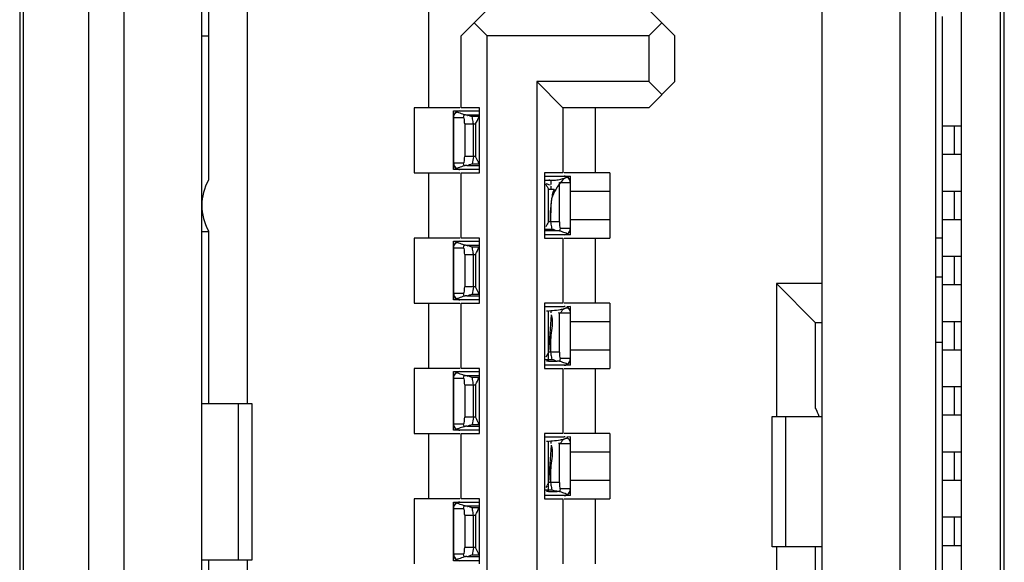
# Model space of a CAD drawing. Units: millimetres. Extents: x 0 to 2100, y 0 to 1500.
# Drawn here: x 77 to 84, y 796 to 800 of the extents above; entities that cross this region are included whole.
import ezdxf

# ---------------------------------------------------------------- set-up
doc = ezdxf.new("R2010")
doc.units = ezdxf.units.MM
doc.header["$LTSCALE"] = 115.5
doc.layers.add('7_ALL_FEATURES', color=7, linetype='CONTINUOUS')

msp = doc.modelspace()

# ---------------------------------------------------------------- linework, layer by layer
at = {"layer": '7_ALL_FEATURES', "color": 7, "linetype": 'Continuous'}
for p, q in [((83.9408, 787.1042), (83.9408, 803.0443)), ((76.7129, 802.587), (76.7129, 784.797)), ((76.7408, 802.587), (76.7408, 784.797)), ((84.2408, 787.6113), (84.2408, 802.587)), ((84.2688, 787.6113), (84.2688, 802.587))]:
    msp.add_line(p, q, dxfattribs=at)
at = {"layer": '7_ALL_FEATURES', "color": 6, "linetype": 'Continuous'}
for p, q in [((78.1108, 785.967), (78.1108, 801.467)), ((82.8708, 794.227), (82.8708, 801.467)), ((78.1608, 801.317), (78.1608, 798.9106)), ((78.4608, 797.197), (78.4608, 801.317)), ((77.5108, 801.2655), (77.5108, 787.1185)), ((83.4708, 794.227), (83.4708, 801.2655)), ((77.2408, 800.967), (77.2408, 787.417)), ((83.7408, 800.967), (83.7408, 794.227)), ((79.8508, 800.217), (79.8508, 799.467)), ((80.1008, 800.017), (80.3008, 800.217)), ((81.7408, 800.017), (81.5408, 800.217)), ((83.7908, 800.167), (83.7908, 787.267)), ((80.2008, 800.117), (80.3008, 800.017)), ((81.6408, 800.117), (81.5408, 800.017)), ((78.1108, 800.017), (78.1608, 800.017)), ((80.1008, 799.467), (80.1008, 800.017)), ((80.3008, 788.417), (80.3008, 800.017)), ((81.5408, 800.017), (80.3008, 800.017)), ((81.5408, 800.017), (81.5408, 799.667)), ((81.7408, 799.667), (81.7408, 800.017)), ((80.6808, 799.667), (80.6808, 788.767)), ((80.6808, 799.667), (80.8808, 799.467)), ((81.5408, 799.667), (80.6808, 799.667)), ((81.5408, 799.467), (81.7408, 799.667)), ((81.6408, 799.567), (81.5408, 799.667)), ((79.7408, 799.467), (79.7408, 798.967)), ((80.0908, 799.467), (79.7408, 799.467)), ((80.0408, 798.992), (80.0408, 799.442)), ((80.0408, 799.442), (80.2408, 799.442)), ((80.0668, 799.4346), (80.0669, 799.4358)), ((80.2408, 799.467), (80.1008, 799.467)), ((80.2408, 799.4102), (80.1433, 799.4102)), ((80.2408, 798.967), (80.2408, 799.467)), ((80.8808, 799.467), (80.8808, 798.967)), ((81.5408, 799.467), (80.8808, 799.467)), ((81.1308, 798.967), (81.1308, 799.467)), ((80.0408, 799.392), (80.1189, 799.392)), ((80.0438, 799.042), (80.0438, 799.392)), ((80.1276, 799.342), (80.1276, 799.092)), ((80.1276, 799.342), (80.2108, 799.342)), ((80.2378, 799.3982), (80.1848, 799.3982)), ((80.1955, 799.092), (80.1955, 799.342)), ((80.2108, 799.342), (80.2108, 799.092)), ((83.7908, 799.327), (83.9408, 799.327)), ((83.8878, 799.107), (83.8878, 799.327)), ((80.1189, 799.042), (80.0408, 799.042)), ((80.2108, 799.092), (80.1276, 799.092)), ((80.1848, 799.0358), (80.2378, 799.0358)), ((83.9408, 799.107), (83.7908, 799.107)), ((79.7408, 798.967), (80.0908, 798.967)), ((79.8508, 798.967), (79.8508, 798.467)), ((80.2408, 798.992), (80.0408, 798.992)), ((80.0669, 798.9994), (80.0663, 798.999)), ((80.0663, 798.999), (80.0663, 798.9985)), ((80.0663, 798.9985), (80.0668, 798.9981)), ((80.1008, 798.467), (80.1008, 798.967)), ((80.1008, 798.967), (80.2408, 798.967)), ((80.1433, 799.0237), (80.2408, 799.0237)), ((80.7408, 798.967), (80.7408, 798.467)), ((80.8808, 798.967), (80.7408, 798.967)), ((81.2408, 798.967), (80.8908, 798.967)), ((81.2408, 798.967), (81.2408, 798.467)), ((80.7408, 798.942), (80.9408, 798.942)), ((80.7908, 798.8772), (80.7908, 798.9102)), ((80.8541, 798.592), (80.8541, 798.892)), ((80.8541, 798.892), (80.9408, 798.892)), ((80.9148, 798.9358), (80.9153, 798.9354)), ((80.9153, 798.935), (80.9148, 798.9346)), ((80.9153, 798.9354), (80.9153, 798.935)), ((80.9378, 798.892), (80.9378, 798.542)), ((80.9408, 798.492), (80.9408, 798.942)), ((80.7708, 798.592), (80.7708, 798.842)), ((80.7708, 798.842), (80.8143, 798.842)), ((80.7908, 798.842), (80.7908, 798.8644)), ((80.9408, 798.827), (81.2408, 798.827)), ((83.7908, 798.827), (83.9408, 798.827)), ((83.8878, 798.607), (83.8878, 798.827)), ((80.8541, 798.592), (80.7708, 798.592)), ((81.2408, 798.607), (80.9408, 798.607)), ((83.9408, 798.607), (83.7908, 798.607)), ((78.1108, 798.517), (78.1608, 798.517)), ((78.1608, 798.5233), (78.1608, 797.197)), ((80.7408, 798.5237), (80.8384, 798.5237)), ((80.7438, 798.5358), (80.7969, 798.5358)), ((80.8477, 798.5228), (80.8363, 798.5233)), ((80.8628, 798.542), (80.9408, 798.542)), ((79.7408, 798.467), (79.7408, 797.967)), ((80.0908, 798.467), (79.7408, 798.467)), ((80.0408, 797.992), (80.0408, 798.442)), ((80.0408, 798.442), (80.2408, 798.442)), ((80.0668, 798.4346), (80.0669, 798.4358)), ((80.2408, 798.467), (80.1008, 798.467)), ((80.2408, 797.967), (80.2408, 798.467)), ((80.9408, 798.492), (80.7408, 798.492)), ((80.7408, 798.467), (80.8808, 798.467)), ((80.8808, 798.467), (80.8808, 797.967)), ((80.8908, 798.467), (81.2408, 798.467)), ((80.9153, 798.499), (80.9148, 798.4994)), ((80.9148, 798.4981), (80.9153, 798.4985)), ((80.9153, 798.4985), (80.9153, 798.499)), ((81.1308, 797.967), (81.1308, 798.467)), ((83.7908, 798.467), (83.7408, 798.467)), ((80.0408, 798.392), (80.1189, 798.392)), ((80.0438, 798.042), (80.0438, 798.392)), ((80.2408, 798.4102), (80.1433, 798.4102)), ((80.2378, 798.3982), (80.1848, 798.3982)), ((80.1276, 798.342), (80.1276, 798.092)), ((80.1276, 798.342), (80.2108, 798.342)), ((80.1955, 798.092), (80.1955, 798.342)), ((80.2108, 798.342), (80.2108, 798.092)), ((83.7908, 798.327), (83.9408, 798.327)), ((83.8878, 798.107), (83.8878, 798.327)), ((83.7908, 798.167), (83.7408, 798.167)), ((80.2108, 798.092), (80.1276, 798.092)), ((82.5208, 798.117), (82.5208, 797.097)), ((82.5208, 798.117), (82.8208, 797.817)), ((82.8708, 798.117), (82.5208, 798.117)), ((83.9408, 798.107), (83.7908, 798.107)), ((80.1189, 798.042), (80.0408, 798.042)), ((80.2408, 797.992), (80.0408, 797.992)), ((80.0669, 797.9994), (80.0663, 797.999)), ((80.0663, 797.999), (80.0663, 797.9985)), ((80.0663, 797.9985), (80.0668, 797.9981)), ((80.1433, 798.0237), (80.2408, 798.0237)), ((80.1848, 798.0358), (80.2378, 798.0358)), ((79.7408, 797.967), (80.0908, 797.967)), ((79.8508, 797.967), (79.8508, 797.467)), ((80.1008, 797.467), (80.1008, 797.967)), ((80.1008, 797.967), (80.2408, 797.967)), ((80.7408, 797.967), (80.7408, 797.467)), ((80.8808, 797.967), (80.7408, 797.967)), ((80.7408, 797.942), (80.8908, 797.942)), ((80.7908, 797.892), (80.7908, 797.9095)), ((81.2408, 797.967), (80.8908, 797.967)), ((80.9408, 797.942), (80.912, 797.9398)), ((80.9148, 797.9358), (80.9153, 797.9354)), ((80.9153, 797.935), (80.9148, 797.9346)), ((80.9153, 797.9354), (80.9153, 797.935)), ((80.9408, 797.492), (80.9408, 797.942)), ((81.2408, 797.967), (81.2408, 797.467)), ((80.8541, 797.592), (80.8541, 797.892)), ((80.8541, 797.892), (80.9408, 797.892)), ((80.9378, 797.892), (80.9378, 797.542)), ((80.9408, 797.827), (81.2408, 797.827)), ((83.7908, 797.827), (83.9408, 797.827)), ((83.8878, 797.607), (83.8878, 797.827)), ((82.8208, 797.1606), (82.8208, 797.817)), ((82.8708, 797.817), (82.8208, 797.817)), ((81.2408, 797.607), (80.9408, 797.607)), ((83.7408, 797.667), (83.7908, 797.667)), ((83.9408, 797.607), (83.7908, 797.607)), ((80.7438, 797.5358), (80.7969, 797.5358)), ((80.8541, 797.592), (80.7708, 797.592)), ((80.7708, 797.5237), (80.8384, 797.5237)), ((80.8477, 797.5228), (80.8363, 797.5233)), ((80.9408, 797.542), (80.8628, 797.542)), ((79.7408, 797.467), (79.7408, 796.967)), ((80.0908, 797.467), (79.7408, 797.467)), ((80.2408, 797.467), (80.1008, 797.467)), ((80.2408, 796.967), (80.2408, 797.467)), ((80.9408, 797.492), (80.7408, 797.492)), ((80.7408, 797.467), (80.8808, 797.467)), ((80.8808, 797.467), (80.8808, 796.967)), ((80.8908, 797.467), (81.2408, 797.467)), ((80.9153, 797.499), (80.9148, 797.4994)), ((80.9148, 797.4981), (80.9153, 797.4985)), ((80.9153, 797.4985), (80.9153, 797.499)), ((81.1308, 796.967), (81.1308, 797.467)), ((80.0408, 796.992), (80.0408, 797.442)), ((80.0408, 797.442), (80.2408, 797.442)), ((80.0408, 797.392), (80.1189, 797.392)), ((80.0438, 797.042), (80.0438, 797.392)), ((80.0663, 797.4354), (80.0668, 797.4358)), ((80.0663, 797.435), (80.0663, 797.4354)), ((80.0669, 797.4345), (80.0663, 797.435)), ((80.2408, 797.4102), (80.1433, 797.4102)), ((80.2379, 797.3982), (80.1848, 797.3982)), ((80.1276, 797.342), (80.1276, 797.092)), ((80.1276, 797.342), (80.2108, 797.342)), ((80.1955, 797.092), (80.1955, 797.342)), ((80.2108, 797.342), (80.2108, 797.092)), ((83.7908, 797.327), (83.9408, 797.327)), ((83.8878, 797.107), (83.8878, 797.327)), ((78.1108, 797.197), (78.4952, 797.197)), ((78.3906, 797.197), (78.3906, 795.997)), ((78.4955, 797.197), (78.4955, 795.997)), ((80.2108, 797.092), (80.1276, 797.092)), ((80.2308, 797.0529), (80.2214, 797.0715)), ((82.4861, 796.097), (82.4861, 797.097)), ((82.4864, 797.097), (82.8708, 797.097)), ((82.5911, 796.097), (82.5911, 797.097)), ((83.9408, 797.107), (83.7908, 797.107)), ((80.0408, 797.042), (80.1189, 797.042)), ((80.2408, 796.992), (80.0408, 796.992)), ((80.0669, 796.9994), (80.0663, 796.999)), ((80.0663, 796.999), (80.0663, 796.9985)), ((80.0663, 796.9985), (80.0668, 796.9981)), ((80.1433, 797.0237), (80.2408, 797.0237)), ((80.1848, 797.0358), (80.2379, 797.0358)), ((79.7408, 796.967), (80.0908, 796.967)), ((79.8508, 796.967), (79.8508, 796.467)), ((80.1008, 796.467), (80.1008, 796.967)), ((80.1008, 796.967), (80.2408, 796.967)), ((80.7408, 796.967), (80.7408, 796.467)), ((80.8808, 796.967), (80.7408, 796.967)), ((80.7408, 796.942), (80.8908, 796.942)), ((81.2408, 796.967), (80.8908, 796.967)), ((80.9408, 796.942), (80.912, 796.9398)), ((80.9148, 796.9358), (80.9153, 796.9354)), ((80.9153, 796.935), (80.9148, 796.9346)), ((80.9153, 796.9354), (80.9153, 796.935)), ((80.9408, 796.492), (80.9408, 796.942)), ((81.2408, 796.967), (81.2408, 796.467)), ((80.7908, 796.892), (80.7908, 796.9095)), ((80.8541, 796.592), (80.8541, 796.892)), ((80.8541, 796.892), (80.9408, 796.892)), ((80.9378, 796.892), (80.9378, 796.542)), ((80.9408, 796.827), (81.2408, 796.827)), ((83.7908, 796.827), (83.9408, 796.827)), ((83.8878, 796.607), (83.8878, 796.827)), ((80.8541, 796.592), (80.7708, 796.592)), ((80.9408, 796.542), (80.8628, 796.542)), ((81.2408, 796.607), (80.9408, 796.607)), ((83.9408, 796.607), (83.7908, 796.607)), ((79.7408, 796.467), (79.7408, 795.967)), ((80.0908, 796.467), (79.7408, 796.467)), ((80.2408, 796.467), (80.1008, 796.467)), ((80.2408, 795.967), (80.2408, 796.467)), ((80.9408, 796.492), (80.7408, 796.492)), ((80.7408, 796.467), (80.8808, 796.467)), ((80.7438, 796.5358), (80.7969, 796.5358)), ((80.7708, 796.5237), (80.8384, 796.5237)), ((80.8477, 796.5228), (80.8363, 796.5233)), ((80.8808, 796.467), (80.8808, 795.967)), ((80.8908, 796.467), (81.2408, 796.467)), ((80.9153, 796.499), (80.9148, 796.4994)), ((80.9148, 796.4981), (80.9153, 796.4985)), ((80.9153, 796.4985), (80.9153, 796.499)), ((81.1308, 795.967), (81.1308, 796.467)), ((80.0408, 795.992), (80.0408, 796.442)), ((80.0408, 796.442), (80.2408, 796.442)), ((80.0408, 796.392), (80.1189, 796.392)), ((80.0438, 796.042), (80.0438, 796.392)), ((80.0668, 796.4346), (80.0669, 796.4358)), ((80.2408, 796.4102), (80.1433, 796.4102)), ((80.2378, 796.3982), (80.1848, 796.3982)), ((80.1276, 796.342), (80.1276, 796.092)), ((80.1276, 796.342), (80.2108, 796.342)), ((80.1955, 796.092), (80.1955, 796.342)), ((80.2108, 796.342), (80.2108, 796.092)), ((83.7908, 796.327), (83.9408, 796.327)), ((83.8878, 796.107), (83.8878, 796.327)), ((80.2108, 796.092), (80.1276, 796.092)), ((82.8708, 796.097), (82.4863, 796.097)), ((82.5208, 796.097), (82.5208, 791.337)), ((82.8208, 793.9106), (82.8208, 796.097)), ((83.9408, 796.107), (83.7908, 796.107)), ((80.1189, 796.042), (80.0408, 796.042)), ((80.1433, 796.0237), (80.2408, 796.0237)), ((80.1848, 796.0358), (80.2378, 796.0358)), ((78.4953, 795.997), (78.1108, 795.997)), ((78.1608, 795.997), (78.1608, 793.9106)), ((78.4608, 791.437), (78.4608, 795.997)), ((80.2408, 795.992), (80.0408, 795.992)), ((80.0669, 795.9994), (80.0663, 795.999)), ((80.0663, 795.999), (80.0663, 795.9985)), ((80.0663, 795.9985), (80.0668, 795.9981))]:
    msp.add_line(p, q, dxfattribs=at)
at = {"layer": '7_ALL_FEATURES', "color": 2, "linetype": 'Continuous'}
for p, q in [((80.7408, 798.9102), (80.8256, 798.9102)), ((80.7565, 797.9084), (80.7708, 797.9084)), ((80.7708, 797.5255), (80.7708, 797.9084)), ((80.7921, 797.8777), (80.7708, 797.592)), ((80.7595, 797.5699), (80.751, 797.5526)), ((80.7565, 797.5255), (80.7708, 797.5255)), ((80.7565, 796.9084), (80.7708, 796.9084)), ((80.7708, 796.5255), (80.7708, 796.9084)), ((80.7921, 796.8777), (80.7708, 796.592)), ((80.7595, 796.5699), (80.751, 796.5526)), ((80.7565, 796.5255), (80.7708, 796.5255))]:
    msp.add_line(p, q, dxfattribs=at)
at = {"layer": '7_ALL_FEATURES', "color": 6, "linetype": 'Continuous'}
for centre, radius, start, end in [((80.0908, 799.392), 0.05, 90.00017, 180.00255), ((79.4449, 799.2381), 0.757, 10.85466, 12.20349), ((78.4771, 799.0499), 1.7429, 10.30585, 10.94063), ((74.4909, 798.3244), 5.7946, 10.11447, 10.31292), ((80.0908, 799.042), 0.05, 180.0001, 241.29804), ((78.7553, 798.3097), 1.6525, 27.45941, 28.25716), ((80.0908, 799.042), 0.05, 259.9677, 270.00364), ((78.5108, 798.717), 0.4, 151.04497, 208.95502), ((80.8908, 798.892), 0.05, 80.093, 90.0026), ((80.8908, 798.892), 0.05, 359.99962, 61.29879), ((86.4901, 799.6095), 5.794, 190.11447, 190.31295), ((82.5045, 798.884), 1.7429, 190.30591, 190.94056), ((81.5367, 798.6958), 0.757, 190.85455, 192.20349), ((80.5613, 797.6067), 0.961, 70.56413, 72.01357), ((80.8908, 798.542), 0.05, 269.9974, 0.0005), ((80.0908, 798.392), 0.05, 90.00017, 180.00255), ((79.4449, 798.2381), 0.757, 10.85466, 12.20349), ((78.4771, 798.0499), 1.7429, 10.30585, 10.94062), ((74.4909, 797.3244), 5.7946, 10.11447, 10.31292), ((78.7553, 797.3097), 1.6525, 27.45941, 28.25716), ((80.0908, 798.042), 0.05, 180.0001, 241.29804), ((80.0908, 798.042), 0.05, 259.9677, 270.00364), ((80.8908, 797.892), 0.05, 80.09688, 89.99978), ((80.8908, 797.892), 0.05, 359.99809, 61.31339), ((86.4901, 798.6095), 5.794, 190.11447, 190.31295), ((82.5045, 797.884), 1.7429, 190.30591, 190.94056), ((81.5368, 797.6958), 0.757, 190.85457, 192.20332), ((80.5613, 796.6067), 0.9611, 70.56419, 72.01358), ((80.8908, 797.542), 0.05, 269.99738, 359.99987), ((80.0908, 797.392), 0.05, 89.99966, 180.00252), ((79.4449, 797.2381), 0.757, 10.85468, 12.20331), ((78.4771, 797.0499), 1.7429, 10.30585, 10.94063), ((74.4909, 796.3244), 5.7946, 10.11447, 10.31292), ((82.4708, 796.967), 0.4, 18.96625, 28.95502), ((84.1147, 799.0971), 4.3887, 207.18593, 207.4867), ((80.0908, 797.042), 0.05, 179.99962, 241.29877), ((80.0908, 797.042), 0.05, 259.97005, 270.00361), ((80.8908, 796.892), 0.05, 80.09688, 89.99978), ((80.8908, 796.892), 0.05, 359.99809, 61.31339), ((86.4901, 797.6095), 5.794, 190.11447, 190.31295), ((82.5045, 796.884), 1.7429, 190.30591, 190.94056), ((81.5368, 796.6958), 0.757, 190.85457, 192.20332), ((80.8908, 796.542), 0.05, 269.99738, 359.99987), ((80.5613, 795.6067), 0.9611, 70.56419, 72.01358), ((80.0908, 796.392), 0.05, 90.00017, 180.00255), ((79.4449, 796.2381), 0.757, 10.85466, 12.20349), ((78.4771, 796.0499), 1.7429, 10.30585, 10.94063), ((74.4909, 795.3244), 5.7946, 10.11447, 10.31292), ((78.7553, 795.3097), 1.6525, 27.45941, 28.25716), ((80.0908, 796.042), 0.05, 180.0001, 241.29804), ((80.0908, 796.042), 0.05, 259.9677, 270.00364)]:
    msp.add_arc(centre, radius, start, end, dxfattribs=at)
at = {"layer": '7_ALL_FEATURES', "color": 2, "linetype": 'Continuous'}
for centre, radius, start, end in [((80.7925, 798.5815), 0.3289, 94.84693, 98.77521), ((80.791, 798.5985), 0.3119, 91.62233, 94.82814), ((80.762, 798.9567), 0.1214, 319.37118, 324.65094), ((80.9305, 798.7905), 0.1271, 156.09382, 160.51129), ((80.7651, 798.9546), 0.1177, 309.97651, 314.85176), ((80.7674, 798.9522), 0.1143, 314.8697, 319.31924), ((80.8262, 798.1334), 0.2175, 279.44993, 288.00024), ((80.7077, 798.5009), 0.6037, 287.92645, 288.18702), ((81.8699, 797.0107), 1.2433, 152.12833, 153.27078), ((80.8262, 797.1334), 0.2175, 279.44993, 288.00024), ((80.7077, 797.5009), 0.6037, 287.92645, 288.18702), ((81.8699, 796.0108), 1.2433, 152.12823, 153.27075)]:
    msp.add_arc(centre, radius, start, end, dxfattribs=at)
at = {"layer": '7_ALL_FEATURES', "color": 6, "linetype": 'Continuous'}
for points in [[(80.0438, 799.392), (80.0438, 799.4081), (80.0532, 799.4259), (80.0669, 799.4345)], [(80.1236, 799.4132), (80.1096, 799.4178), (80.0957, 799.4225), (80.082, 799.4279)], [(80.1189, 799.392), (80.1189, 799.3992), (80.1207, 799.4065), (80.1237, 799.4131)], [(80.1848, 799.3982), (80.1752, 799.4003), (80.1666, 799.4064), (80.1569, 799.4072)], [(80.2108, 799.342), (80.2206, 799.3603), (80.2312, 799.3785), (80.2378, 799.3982)], [(80.0438, 799.042), (80.0439, 799.0258), (80.0533, 799.0081), (80.0669, 798.9994)], [(80.1235, 799.0207), (80.1204, 799.0273), (80.1189, 799.0347), (80.1189, 799.042)], [(80.1235, 799.0496), (80.1272, 799.0633), (80.1276, 799.0778), (80.1276, 799.092)], [(80.1433, 799.0237), (80.1574, 799.0249), (80.1699, 799.0359), (80.1842, 799.0358)], [(80.1955, 799.092), (80.1921, 799.0732), (80.1888, 799.0544), (80.1848, 799.0358)], [(80.1236, 799.0207), (80.1095, 799.0162), (80.0955, 799.0114), (80.0817, 799.0059)], [(80.9378, 798.892), (80.9378, 798.9081), (80.9284, 798.9258), (80.9148, 798.9345)], [(80.76, 798.8625), (80.7637, 798.8563), (80.7667, 798.8496), (80.7702, 798.8432)], [(80.7708, 798.592), (80.7639, 798.579), (80.7569, 798.5661), (80.7507, 798.5527)], [(80.8541, 798.592), (80.8541, 798.5778), (80.8544, 798.5633), (80.8581, 798.5496)], [(80.7969, 798.5358), (80.8113, 798.5359), (80.824, 798.5249), (80.8384, 798.5237)], [(80.8582, 798.5207), (80.8612, 798.5273), (80.8628, 798.5347), (80.8628, 798.542)], [(80.9148, 798.4994), (80.904, 798.505), (80.8925, 798.5089), (80.8811, 798.5129)], [(80.9148, 798.4994), (80.9239, 798.5053), (80.931, 798.5149), (80.9347, 798.5251)], [(80.0438, 798.392), (80.0438, 798.4081), (80.0532, 798.4259), (80.0669, 798.4345)], [(80.1236, 798.4132), (80.1096, 798.4178), (80.0957, 798.4225), (80.082, 798.4279)], [(80.1189, 798.392), (80.1189, 798.3992), (80.1207, 798.4065), (80.1237, 798.4131)], [(80.1848, 798.3982), (80.1752, 798.4003), (80.1666, 798.4064), (80.1569, 798.4072)], [(80.2108, 798.342), (80.2206, 798.3603), (80.2312, 798.3785), (80.2378, 798.3982)], [(80.1235, 798.0496), (80.1272, 798.0633), (80.1276, 798.0778), (80.1276, 798.092)], [(80.1955, 798.092), (80.1921, 798.0732), (80.1888, 798.0544), (80.1848, 798.0358)], [(80.0438, 798.042), (80.0439, 798.0258), (80.0533, 798.0081), (80.0669, 797.9994)], [(80.1236, 798.0207), (80.1095, 798.0162), (80.0955, 798.0114), (80.0817, 798.0059)], [(80.1235, 798.0207), (80.1204, 798.0273), (80.1189, 798.0347), (80.1189, 798.042)], [(80.1433, 798.0237), (80.1574, 798.0249), (80.1699, 798.0359), (80.1842, 798.0358)], [(80.9148, 797.9345), (80.924, 797.9287), (80.931, 797.9189), (80.9347, 797.9087)], [(80.7921, 797.8777), (80.7974, 797.8559), (80.8004, 797.8333), (80.7998, 797.811)], [(80.7998, 797.811), (80.799, 797.7871), (80.7942, 797.7636), (80.7912, 797.7399)], [(80.7912, 797.7399), (80.7883, 797.7157), (80.7873, 797.6912), (80.7867, 797.6668)], [(80.7867, 797.6668), (80.7861, 797.6419), (80.7857, 797.6169), (80.7862, 797.592)], [(80.7969, 797.5358), (80.8113, 797.5359), (80.824, 797.5249), (80.8384, 797.5237)], [(80.8541, 797.592), (80.8541, 797.5778), (80.8544, 797.5633), (80.8581, 797.5496)], [(80.8582, 797.5207), (80.8612, 797.5273), (80.8628, 797.5347), (80.8628, 797.542)], [(80.9148, 797.4994), (80.9239, 797.5053), (80.931, 797.5149), (80.9347, 797.5251)], [(80.9148, 797.4994), (80.904, 797.505), (80.8925, 797.5089), (80.8811, 797.5129)], [(80.0438, 797.392), (80.0438, 797.4081), (80.0532, 797.4259), (80.0669, 797.4345)], [(80.1236, 797.4132), (80.1096, 797.4178), (80.0957, 797.4225), (80.082, 797.4279)], [(80.1189, 797.392), (80.1189, 797.3992), (80.1207, 797.4065), (80.1237, 797.4131)], [(80.1848, 797.3982), (80.1752, 797.4003), (80.1666, 797.4064), (80.1569, 797.4072)], [(80.2108, 797.342), (80.2203, 797.3605), (80.2313, 797.3785), (80.2379, 797.3982)], [(80.1235, 797.0495), (80.1272, 797.0633), (80.1276, 797.0778), (80.1276, 797.092)], [(80.1955, 797.092), (80.1921, 797.0732), (80.1888, 797.0544), (80.1848, 797.0358)], [(80.0669, 796.9994), (80.0577, 797.0052), (80.0507, 797.015), (80.0469, 797.0252)], [(80.1236, 797.0207), (80.1095, 797.0162), (80.0955, 797.0114), (80.0817, 797.0059)], [(80.1237, 797.0209), (80.1207, 797.0274), (80.1189, 797.0348), (80.1189, 797.042)], [(80.1433, 797.0237), (80.1574, 797.0249), (80.17, 797.0359), (80.1842, 797.0358)], [(80.9148, 796.9345), (80.924, 796.9287), (80.931, 796.9189), (80.9347, 796.9087)], [(80.7921, 796.8777), (80.7974, 796.8559), (80.8004, 796.8333), (80.7998, 796.811)], [(80.7998, 796.811), (80.799, 796.7871), (80.7942, 796.7636), (80.7912, 796.7399)], [(80.7912, 796.7399), (80.7883, 796.7157), (80.7873, 796.6912), (80.7867, 796.6668)], [(80.7867, 796.6668), (80.7861, 796.6419), (80.7857, 796.6169), (80.7862, 796.592)], [(80.8541, 796.592), (80.8541, 796.5778), (80.8544, 796.5633), (80.8581, 796.5496)], [(80.8582, 796.5207), (80.8612, 796.5273), (80.8628, 796.5347), (80.8628, 796.542)], [(80.7969, 796.5358), (80.8064, 796.5337), (80.815, 796.5275), (80.8248, 796.5267)], [(80.9148, 796.4994), (80.904, 796.505), (80.8925, 796.5089), (80.8811, 796.5129)], [(80.9148, 796.4994), (80.9239, 796.5053), (80.931, 796.5149), (80.9347, 796.5251)], [(80.0438, 796.392), (80.0438, 796.4081), (80.0532, 796.4259), (80.0669, 796.4345)], [(80.1236, 796.4132), (80.1096, 796.4178), (80.0957, 796.4225), (80.082, 796.4279)], [(80.1189, 796.392), (80.1189, 796.3992), (80.1207, 796.4065), (80.1237, 796.4131)], [(80.1848, 796.3982), (80.1752, 796.4003), (80.1666, 796.4064), (80.1569, 796.4072)], [(80.2108, 796.342), (80.2206, 796.3603), (80.2312, 796.3785), (80.2378, 796.3982)], [(80.1235, 796.0496), (80.1272, 796.0633), (80.1276, 796.0778), (80.1276, 796.092)], [(80.1955, 796.092), (80.1921, 796.0732), (80.1888, 796.0544), (80.1848, 796.0358)], [(80.0438, 796.042), (80.0439, 796.0258), (80.0533, 796.0081), (80.0669, 795.9994)], [(80.1236, 796.0207), (80.1095, 796.0162), (80.0955, 796.0114), (80.0817, 796.0059)], [(80.1235, 796.0207), (80.1204, 796.0273), (80.1189, 796.0347), (80.1189, 796.042)], [(80.1433, 796.0237), (80.1574, 796.0249), (80.1699, 796.0359), (80.1842, 796.0358)]]:
    msp.add_open_spline(points, degree=3, dxfattribs=at)
for points, knots in [([(80.082, 799.4279), (80.0793, 799.429), (80.0742, 799.431), (80.0692, 799.4333), (80.0668, 799.4346)], [0, 0, 0, 0, 0.528127, 1, 1, 1, 1]), ([(80.1282, 799.4121), (80.1279, 799.4122), (80.1269, 799.4127), (80.1281, 799.413), (80.1284, 799.4131)], [0, 0, 0, 0, 0.43472, 1, 1, 1, 1]), ([(80.1433, 799.4102), (80.1402, 799.4105), (80.1352, 799.411), (80.1301, 799.4115), (80.1282, 799.4121)], [0, 0, 0, 0, 0.60723, 1, 1, 1, 1]), ([(80.1276, 799.342), (80.1276, 799.3532), (80.1252, 799.3657), (80.1247, 799.392), (80.1189, 799.392)], [0, 0, 0, 0, 0.655604, 1, 1, 1, 1]), ([(80.1569, 799.4072), (80.1555, 799.4074), (80.1527, 799.4072), (80.1505, 799.4054), (80.1498, 799.4043)], [0, 0, 0, 0, 0.509683, 1, 1, 1, 1]), ([(80.1189, 799.042), (80.1199, 799.042), (80.1223, 799.0449), (80.123, 799.0477), (80.1235, 799.0496)], [0, 0, 0, 0, 0.352185, 1, 1, 1, 1]), ([(80.2308, 799.053), (80.2294, 799.0561), (80.2264, 799.0623), (80.2232, 799.0685), (80.2216, 799.0716)], [0, 0, 0, 0, 0.493839, 1, 1, 1, 1]), ([(80.2378, 799.0358), (80.2369, 799.0386), (80.2347, 799.0444), (80.2322, 799.0501), (80.2308, 799.053)], [0, 0, 0, 0, 0.485764, 1, 1, 1, 1]), ([(80.0817, 799.0059), (80.079, 799.0049), (80.074, 799.0029), (80.0691, 799.0006), (80.0669, 798.9994)], [0, 0, 0, 0, 0.527895, 1, 1, 1, 1]), ([(80.1276, 799.0218), (80.1273, 799.0217), (80.1263, 799.0213), (80.1272, 799.0209), (80.1275, 799.0208)], [0, 0, 0, 0, 0.520004, 1, 1, 1, 1]), ([(80.1433, 799.0237), (80.1401, 799.0235), (80.1349, 799.0229), (80.1296, 799.0224), (80.1276, 799.0218)], [0, 0, 0, 0, 0.607945, 1, 1, 1, 1]), ([(80.7508, 798.8812), (80.7498, 798.8786), (80.7547, 798.8716), (80.7578, 798.8661), (80.76, 798.8625)], [0, 0, 0, 0, 0.390341, 1, 1, 1, 1]), ([(80.7836, 798.8714), (80.7771, 798.8743), (80.7692, 798.8771), (80.7525, 798.8853), (80.7508, 798.8812)], [0, 0, 0, 0, 0.615526, 1, 1, 1, 1]), ([(80.858, 798.5207), (80.8569, 798.5211), (80.8535, 798.5223), (80.85, 798.5226), (80.8477, 798.5228)], [0, 0, 0, 0, 0.345142, 1, 1, 1, 1]), ([(80.8581, 798.5496), (80.8587, 798.5477), (80.8594, 798.5449), (80.8617, 798.542), (80.8628, 798.542)], [0, 0, 0, 0, 0.647926, 1, 1, 1, 1]), ([(80.9347, 798.5251), (80.9357, 798.5278), (80.9373, 798.5333), (80.9378, 798.5391), (80.9378, 798.542)], [0, 0, 0, 0, 0.493717, 1, 1, 1, 1]), ([(80.082, 798.4279), (80.0793, 798.429), (80.0742, 798.431), (80.0692, 798.4333), (80.0668, 798.4346)], [0, 0, 0, 0, 0.528114, 1, 1, 1, 1]), ([(80.1276, 798.342), (80.1276, 798.3532), (80.1252, 798.3657), (80.1247, 798.392), (80.1189, 798.392)], [0, 0, 0, 0, 0.655604, 1, 1, 1, 1]), ([(80.1282, 798.4121), (80.1279, 798.4122), (80.1269, 798.4127), (80.1281, 798.413), (80.1284, 798.4131)], [0, 0, 0, 0, 0.434719, 1, 1, 1, 1]), ([(80.1433, 798.4102), (80.1402, 798.4105), (80.1352, 798.411), (80.1301, 798.4115), (80.1282, 798.4121)], [0, 0, 0, 0, 0.60723, 1, 1, 1, 1]), ([(80.1569, 798.4072), (80.1555, 798.4074), (80.1527, 798.4072), (80.1505, 798.4054), (80.1498, 798.4043)], [0, 0, 0, 0, 0.509161, 1, 1, 1, 1]), ([(80.1189, 798.042), (80.1199, 798.042), (80.1223, 798.0449), (80.123, 798.0477), (80.1235, 798.0496)], [0, 0, 0, 0, 0.352185, 1, 1, 1, 1]), ([(80.2308, 798.053), (80.2294, 798.0561), (80.2264, 798.0623), (80.2232, 798.0685), (80.2216, 798.0716)], [0, 0, 0, 0, 0.493839, 1, 1, 1, 1]), ([(80.2378, 798.0358), (80.2369, 798.0386), (80.2347, 798.0444), (80.2322, 798.0501), (80.2308, 798.053)], [0, 0, 0, 0, 0.485764, 1, 1, 1, 1]), ([(80.0817, 798.0059), (80.079, 798.0049), (80.074, 798.0029), (80.0691, 798.0006), (80.0669, 797.9994)], [0, 0, 0, 0, 0.527895, 1, 1, 1, 1]), ([(80.1276, 798.0218), (80.1273, 798.0217), (80.1263, 798.0213), (80.1272, 798.0209), (80.1275, 798.0208)], [0, 0, 0, 0, 0.520004, 1, 1, 1, 1]), ([(80.1433, 798.0237), (80.1401, 798.0235), (80.1349, 798.0229), (80.1296, 798.0224), (80.1276, 798.0218)], [0, 0, 0, 0, 0.607945, 1, 1, 1, 1]), ([(80.9347, 797.9087), (80.9357, 797.906), (80.9373, 797.9005), (80.9378, 797.8948), (80.9378, 797.892)], [0, 0, 0, 0, 0.507214, 1, 1, 1, 1]), ([(80.858, 797.5207), (80.8569, 797.5211), (80.8535, 797.5223), (80.85, 797.5226), (80.8477, 797.5228)], [0, 0, 0, 0, 0.345142, 1, 1, 1, 1]), ([(80.8581, 797.5496), (80.8587, 797.5477), (80.8594, 797.5449), (80.8617, 797.542), (80.8628, 797.542)], [0, 0, 0, 0, 0.647926, 1, 1, 1, 1]), ([(80.9347, 797.5251), (80.9357, 797.5278), (80.9373, 797.5333), (80.9378, 797.5391), (80.9378, 797.542)], [0, 0, 0, 0, 0.493717, 1, 1, 1, 1]), ([(80.082, 797.4279), (80.0793, 797.429), (80.0742, 797.431), (80.0692, 797.4333), (80.0669, 797.4345)], [0, 0, 0, 0, 0.528176, 1, 1, 1, 1]), ([(80.1276, 797.342), (80.1276, 797.3532), (80.1252, 797.3657), (80.1247, 797.392), (80.1189, 797.392)], [0, 0, 0, 0, 0.655604, 1, 1, 1, 1]), ([(80.1282, 797.4121), (80.1279, 797.4122), (80.1269, 797.4127), (80.1281, 797.413), (80.1284, 797.4131)], [0, 0, 0, 0, 0.434719, 1, 1, 1, 1]), ([(80.1433, 797.4102), (80.1402, 797.4105), (80.1352, 797.411), (80.1301, 797.4115), (80.1282, 797.4121)], [0, 0, 0, 0, 0.60723, 1, 1, 1, 1]), ([(80.1569, 797.4072), (80.1555, 797.4074), (80.1527, 797.4072), (80.1505, 797.4054), (80.1498, 797.4043)], [0, 0, 0, 0, 0.509697, 1, 1, 1, 1]), ([(80.0469, 797.0252), (80.0459, 797.028), (80.0444, 797.0335), (80.0438, 797.0392), (80.0438, 797.042)], [0, 0, 0, 0, 0.507214, 1, 1, 1, 1]), ([(80.0817, 797.0059), (80.079, 797.0049), (80.074, 797.0028), (80.0691, 797.0006), (80.0669, 796.9994)], [0, 0, 0, 0, 0.527589, 1, 1, 1, 1]), ([(80.1189, 797.042), (80.1199, 797.042), (80.1223, 797.0449), (80.123, 797.0476), (80.1235, 797.0495)], [0, 0, 0, 0, 0.352438, 1, 1, 1, 1]), ([(80.1278, 797.0218), (80.1275, 797.0217), (80.1265, 797.0213), (80.1275, 797.0209), (80.1279, 797.0208)], [0, 0, 0, 0, 0.475383, 1, 1, 1, 1]), ([(80.1433, 797.0237), (80.1401, 797.0235), (80.135, 797.0229), (80.1297, 797.0225), (80.1278, 797.0218)], [0, 0, 0, 0, 0.607289, 1, 1, 1, 1]), ([(80.2379, 797.0358), (80.2369, 797.0386), (80.2347, 797.0444), (80.2322, 797.05), (80.2308, 797.0529)], [0, 0, 0, 0, 0.485739, 1, 1, 1, 1]), ([(80.9347, 796.9087), (80.9357, 796.906), (80.9373, 796.9005), (80.9378, 796.8948), (80.9378, 796.892)], [0, 0, 0, 0, 0.507214, 1, 1, 1, 1]), ([(80.8581, 796.5496), (80.8587, 796.5477), (80.8594, 796.5449), (80.8617, 796.542), (80.8628, 796.542)], [0, 0, 0, 0, 0.647926, 1, 1, 1, 1]), ([(80.9347, 796.5251), (80.9357, 796.5278), (80.9373, 796.5333), (80.9378, 796.5391), (80.9378, 796.542)], [0, 0, 0, 0, 0.493717, 1, 1, 1, 1]), ([(80.8248, 796.5267), (80.8261, 796.5266), (80.8289, 796.5267), (80.8311, 796.5286), (80.8319, 796.5297)], [0, 0, 0, 0, 0.509177, 1, 1, 1, 1]), ([(80.858, 796.5207), (80.8569, 796.5211), (80.8535, 796.5223), (80.85, 796.5226), (80.8477, 796.5228)], [0, 0, 0, 0, 0.345142, 1, 1, 1, 1]), ([(80.082, 796.4279), (80.0793, 796.429), (80.0742, 796.431), (80.0692, 796.4333), (80.0668, 796.4346)], [0, 0, 0, 0, 0.528114, 1, 1, 1, 1]), ([(80.1276, 796.342), (80.1276, 796.3532), (80.1252, 796.3657), (80.1247, 796.392), (80.1189, 796.392)], [0, 0, 0, 0, 0.655604, 1, 1, 1, 1]), ([(80.1282, 796.4121), (80.1279, 796.4122), (80.1269, 796.4127), (80.1281, 796.413), (80.1284, 796.4131)], [0, 0, 0, 0, 0.434719, 1, 1, 1, 1]), ([(80.1433, 796.4102), (80.1402, 796.4105), (80.1352, 796.411), (80.1301, 796.4115), (80.1282, 796.4121)], [0, 0, 0, 0, 0.60723, 1, 1, 1, 1]), ([(80.1569, 796.4072), (80.1555, 796.4074), (80.1527, 796.4072), (80.1505, 796.4054), (80.1498, 796.4043)], [0, 0, 0, 0, 0.509161, 1, 1, 1, 1]), ([(80.1189, 796.042), (80.1199, 796.042), (80.1223, 796.0449), (80.123, 796.0477), (80.1235, 796.0496)], [0, 0, 0, 0, 0.352185, 1, 1, 1, 1]), ([(80.1276, 796.0218), (80.1273, 796.0217), (80.1263, 796.0213), (80.1272, 796.0209), (80.1275, 796.0208)], [0, 0, 0, 0, 0.520004, 1, 1, 1, 1]), ([(80.1433, 796.0237), (80.1401, 796.0235), (80.1349, 796.0229), (80.1296, 796.0224), (80.1276, 796.0218)], [0, 0, 0, 0, 0.607945, 1, 1, 1, 1]), ([(80.2308, 796.053), (80.2294, 796.0561), (80.2264, 796.0623), (80.2232, 796.0685), (80.2216, 796.0716)], [0, 0, 0, 0, 0.493839, 1, 1, 1, 1]), ([(80.2378, 796.0358), (80.2369, 796.0386), (80.2347, 796.0444), (80.2322, 796.0501), (80.2308, 796.053)], [0, 0, 0, 0, 0.485764, 1, 1, 1, 1]), ([(80.0817, 796.0059), (80.079, 796.0049), (80.074, 796.0029), (80.0691, 796.0006), (80.0669, 795.9994)], [0, 0, 0, 0, 0.527895, 1, 1, 1, 1])]:
    msp.add_open_spline(points, degree=3, knots=knots, dxfattribs=at)
at = {"layer": '7_ALL_FEATURES', "color": 2, "linetype": 'Continuous'}
for points in [[(80.8256, 798.9102), (80.8392, 798.9129), (80.8527, 798.9158), (80.8662, 798.919)], [(80.8662, 798.919), (80.8758, 798.9213), (80.8853, 798.9237), (80.8947, 798.9267)], [(80.8947, 798.9267), (80.9016, 798.9289), (80.9084, 798.9313), (80.9148, 798.9346)], [(80.8384, 798.8571), (80.8249, 798.8349), (80.8094, 798.8134), (80.8005, 798.789)], [(80.8005, 798.7889), (80.803, 798.8038), (80.8057, 798.8187), (80.8107, 798.8329)], [(80.8494, 798.8772), (80.8463, 798.8703), (80.8424, 798.8637), (80.8384, 798.8571)], [(80.7884, 798.6918), (80.7909, 798.7243), (80.7952, 798.7567), (80.8005, 798.7889)], [(80.8005, 798.789), (80.7901, 798.76), (80.7898, 798.7281), (80.7888, 798.6973)], [(80.7862, 798.592), (80.7854, 798.6252), (80.7859, 798.6586), (80.7884, 798.6918)], [(80.7888, 798.6973), (80.7877, 798.6622), (80.7856, 798.6271), (80.7862, 798.592)]]:
    msp.add_open_spline(points, degree=3, dxfattribs=at)
for points, knots in [([(80.8706, 798.9013), (80.8691, 798.899), (80.8661, 798.894), (80.8629, 798.8891), (80.861, 798.8865)], [0, 0, 0, 0, 0.461641, 1, 1, 1, 1]), ([(80.9148, 798.9345), (80.9111, 798.9332), (80.8943, 798.9255), (80.8783, 798.9137), (80.8706, 798.9013)], [0, 0, 0, 0, 0.209192, 1, 1, 1, 1]), ([(80.7771, 797.9095), (80.7851, 797.9102), (80.8134, 797.9129), (80.8418, 797.9155), (80.8619, 797.9188)], [0, 0, 0, 0, 0.281608, 1, 1, 1, 1]), ([(80.9148, 797.9345), (80.9063, 797.9308), (80.8934, 797.9254), (80.8721, 797.9147), (80.8701, 797.8991), (80.8641, 797.8934)], [0, 0, 0, 0, 0.408685, 0.635257, 1, 1, 1, 1]), ([(80.8961, 797.9274), (80.8995, 797.9285), (80.9059, 797.9307), (80.9121, 797.9332), (80.9148, 797.9346)], [0, 0, 0, 0, 0.543069, 1, 1, 1, 1]), ([(80.8641, 797.8934), (80.8621, 797.8915), (80.8564, 797.8891), (80.8508, 797.8907), (80.8482, 797.892)], [0, 0, 0, 0, 0.497735, 1, 1, 1, 1]), ([(80.7771, 796.9095), (80.7851, 796.9102), (80.8134, 796.9129), (80.8418, 796.9155), (80.8619, 796.9188)], [0, 0, 0, 0, 0.281608, 1, 1, 1, 1]), ([(80.9148, 796.9345), (80.9063, 796.9308), (80.8934, 796.9254), (80.8721, 796.9147), (80.8701, 796.8991), (80.8641, 796.8934)], [0, 0, 0, 0, 0.408685, 0.635257, 1, 1, 1, 1]), ([(80.8961, 796.9274), (80.8995, 796.9285), (80.9059, 796.9307), (80.9121, 796.9332), (80.9148, 796.9346)], [0, 0, 0, 0, 0.543069, 1, 1, 1, 1]), ([(80.8641, 796.8934), (80.8621, 796.8915), (80.8564, 796.8891), (80.8508, 796.8907), (80.8482, 796.892)], [0, 0, 0, 0, 0.497735, 1, 1, 1, 1])]:
    msp.add_open_spline(points, degree=3, knots=knots, dxfattribs=at)

doc.saveas('drawing.dxf')
